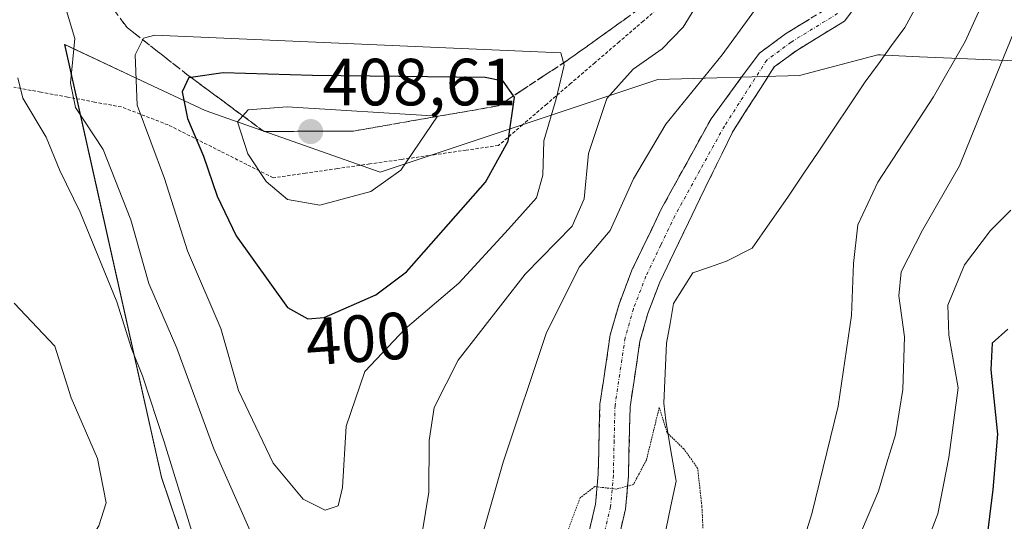
# Model space of a CAD drawing. Units: metres. Extents: x 587040 to 590483, y 4724352 to 4726710.
# Drawn here: x 589171 to 589319, y 4725154 to 4725230 of the extents above; entities that cross this region are included whole.
import ezdxf
from ezdxf.enums import TextEntityAlignment as Align

# ---------------------------------------------------------------- set-up
doc = ezdxf.new("R2010")
doc.units = ezdxf.units.M
doc.header["$MEASUREMENT"] = 0
for name, pattern in [('TRAZO_Y_PUNTO', [1, 0.5, -0.25, 0, -0.25]), ('TRAZOS', [0.75, 0.5, -0.25]), ('TRAZOS2', [0.375, 0.25, -0.125]), ('TRAZOSX2', [1.5, 1, -0.5])]:
    doc.linetypes.add(name, pattern=pattern)
for name, color, linetype, lineweight in [('Alambrada virtual', 2, 'TRAZOS', 0), ('Camino', 19, 'TRAZOSX2', 0), ('Camino Cxs', 19, 'Continuous', 0), ('Camino eje', 19, 'TRAZO_Y_PUNTO', 0), ('Carátula', 7, 'Continuous', 5), ('Corriente natural lineal', 142, 'Continuous', 13), ('Curva de nivel maestra', 36, 'Continuous', 30), ('Curva de nivel normal', 36, 'Continuous', 0), ('Curva de nivel normal depresión', 36, 'TRAZOS2', 0), ('Núcleo urbano CxS', 19, 'Continuous', 0), ('Pastizal CxS', 92, 'Continuous', 0), ('Punto de cota en terreno', 7, 'Continuous', 0), ('Rótulo de curva de nivel directora', 19, 'Continuous', 0), ('Rótulo de punto de cota en terreno', 19, 'Continuous', 0), ('Talud superficial', 39, 'TRAZOSX2', 0)]:
    doc.layers.add(name, color=color, linetype=linetype, lineweight=lineweight)
doc.styles.add('Arial', font='txt', dxfattribs={"height": 0.2})

# ---------------------------------------------------------------- blocks, each defined once
blk = doc.blocks.new('*U164')
at = {"layer": 'Núcleo urbano CxS', "color": 19, "linetype": 'Continuous', "lineweight": 0}
blk.add_polyline3d([(589324.4569, 4725223.4672, 395.4398), (589306.4987, 4725224.2599, 384.9589), (589301.3279, 4725224.4881, 384.2778), (589300.6411, 4725224.5181, 384.1831), (589300.2325, 4725224.5363, 384.1259), (589288.4371, 4725221.4109, 384.1061), (589267.145, 4725220.8201, 385.5644), (589248.6047, 4725214.6403, 394.0982), (589225.4297, 4725206.9158, 404.1467), (589199.1655, 4725216.1861, 403.1059), (589190.5051, 4725220.2396, 398.0516), (589178.0363, 4725226.0756, 390.5424), (589192.5811, 4725161.0363, 384.8616), (589201.4177, 4725134.9824, 385.0054), (589211.1273, 4725125.0018, 385.9151), (589274.4627, 4725106.3502, 386.5731), (589323.3699, 4725114.6155, 402.3433)], dxfattribs=at)
blk = doc.blocks.new('5PATER')
at = {"layer": 'Carátula', "linetype": 'Continuous', "lineweight": 5}
h = blk.add_hatch(color=250, dxfattribs=at)
edge = h.paths.add_edge_path()
edge.add_ellipse((0, 0.01), major_axis=(-1.33, -1.34), ratio=0.999422, start_angle=0, end_angle=360)

msp = doc.modelspace()

# ---------------------------------------------------------------- linework, layer by layer
at = {"layer": 'Alambrada virtual', "color": 2, "linetype": 'TRAZOS', "lineweight": 0}
msp.add_polyline3d([(589268.61, 4725232.73, 392.23), (589264.98, 4725229.61, 392.29), (589261.36, 4725226.5, 391.93), (589257.73, 4725223.38, 392.07), (589254.1, 4725220.26, 393.66), (589250.47, 4725217.14, 395.78), (589246.85, 4725214.03, 397.81), (589243.22, 4725210.91, 400.22), (589238.38, 4725210.22, 402.16), (589233.55, 4725209.52, 403.67), (589228.71, 4725208.83, 405.08), (589223.87, 4725208.14, 406.1), (589219.03, 4725207.45, 406.92), (589214.2, 4725206.75, 406.91), (589209.36, 4725206.06, 405.38), (589205.42, 4725208.05, 404.11), (589201.47, 4725210.04, 401.85), (589197.53, 4725212.02, 399.77), (589193.58, 4725214.01, 397.84), (589190.08, 4725215.36, 395.58), (589186.58, 4725216.7, 393.48), (589182.54, 4725217.44, 391.33), (589178.5, 4725218.19, 389.58), (589174.46, 4725218.93, 387.09), (589170.42, 4725219.67, 384.59)], dxfattribs=at)
at = {"layer": 'Camino', "color": 19, "linetype": 'TRAZOSX2', "lineweight": 0}
for points in [[(589293.57, 4725232.13), (589286.35, 4725227.69), (589282.42, 4725224.79), (589275.17, 4725214.94), (589267.72, 4725201.44), (589263.27, 4725192.17), (589261.33, 4725187.09), (589260.02, 4725182.47), (589258.46, 4725172.05), (589258.2, 4725161.5), (589257.8, 4725157), (589255.88, 4725148.86), (589252.85, 4725139.61), (589249.41, 4725130.35), (589245.62, 4725121.4), (589242.5, 4725115.03), (589240.53, 4725111.75)], [(589244.99, 4725110.33), (589246.51, 4725112.86), (589249.76, 4725119.52), (589253.64, 4725128.67), (589257.15, 4725138.11), (589260.26, 4725147.63), (589262.31, 4725156.27), (589262.75, 4725161.24), (589263, 4725171.65), (589264.48, 4725181.51), (589265.66, 4725185.66), (589267.46, 4725190.37), (589271.77, 4725199.36), (589278.43, 4725213.03), (589284.65, 4725222.71), (589288.03, 4725225.2), (589295.19, 4725229.6), (589297.21, 4725232.23)]]:
    msp.add_lwpolyline(points, dxfattribs=at)
at = {"layer": 'Camino Cxs', "color": 19, "linetype": 'Continuous', "lineweight": 0}
for points in [[(589297.21, 4725232.23, 384.45), (589295.19, 4725229.6, 384.46), (589291.61, 4725227.4, 384.33), (589288.03, 4725225.2, 384.25), (589284.65, 4725222.71, 384.18), (589282.57, 4725219.48, 383.95), (589280.5, 4725216.26, 383.55), (589278.43, 4725213.03, 383.15), (589276.76, 4725209.61, 382.76), (589275.1, 4725206.19, 382.47), (589273.43, 4725202.78, 382.28), (589271.77, 4725199.36, 382.03), (589269.62, 4725194.87, 381.85), (589267.46, 4725190.37, 381.85), (589266.56, 4725188.02, 381.76), (589265.66, 4725185.66, 381.54), (589264.48, 4725181.51, 381.25), (589263.74, 4725176.58, 380.96), (589263, 4725171.65, 380.63), (589262.92, 4725168.18, 380.3), (589262.83, 4725164.71, 380.15), (589262.75, 4725161.24, 379.89), (589262.31, 4725156.27, 379.49), (589261.29, 4725151.95, 379.23)], [(589256.84, 4725152.93, 379.37), (589257.8, 4725157, 379.65), (589258.2, 4725161.5, 380), (589258.29, 4725165.02, 380.25), (589258.37, 4725168.53, 380.5), (589258.46, 4725172.05, 380.74), (589258.98, 4725175.52, 381.17), (589259.5, 4725179, 381.59), (589260.02, 4725182.47, 381.71), (589261.33, 4725187.09, 381.67), (589262.3, 4725189.63, 381.86), (589263.27, 4725192.17, 382.18), (589264.75, 4725195.26, 382.33), (589266.24, 4725198.35, 382.1), (589267.72, 4725201.44, 382.17), (589269.58, 4725204.82, 382.46), (589271.45, 4725208.19, 382.51), (589273.31, 4725211.57, 382.81), (589275.17, 4725214.94, 383.26), (589277.59, 4725218.22, 383.52), (589280, 4725221.51, 384.04), (589282.42, 4725224.79, 384.19), (589286.35, 4725227.69, 384.4), (589289.96, 4725229.91, 384.46)]]:
    msp.add_polyline3d(points, dxfattribs=at)
at = {"layer": 'Camino eje', "color": 19, "linetype": 'TRAZO_Y_PUNTO', "lineweight": 0}
msp.add_lwpolyline([(589294.17, 4725230.74), (589287.19, 4725226.45), (589283.53, 4725223.75), (589277.17, 4725213.84), (589273.47, 4725207.15), (589269.75, 4725200.4), (589267.59, 4725195.91), (589265.37, 4725191.27), (589263.5, 4725186.38), (589262.25, 4725181.99), (589260.73, 4725171.85), (589260.6, 4725166.58), (589260.48, 4725161.37), (589260.06, 4725156.64), (589259.03, 4725152.32), (589258.07, 4725148.25), (589256.52, 4725143.49), (589255, 4725138.86), (589251.53, 4725129.51), (589249.63, 4725125.04), (589247.69, 4725120.46), (589246.13, 4725117.28), (589244.51, 4725113.95), (589242.76, 4725111.04)], dxfattribs=at)
at = {"layer": 'Corriente natural lineal', "color": 142, "linetype": 'Continuous', "lineweight": 13}
msp.add_polyline3d([(589306.38, 4725232.48, 383.78), (589304.27, 4725228.67, 383.9), (589302.28, 4725225.93, 383.44), (589300.3, 4725223.2, 383.32), (589298.31, 4725220.47, 383.46), (589295.99, 4725217, 383.11), (589293.66, 4725213.53, 383.08), (589291.33, 4725210.07, 382.75), (589289, 4725206.6, 382.79), (589286.67, 4725203.14, 382.01), (589284, 4725199.3, 382.46), (589281.32, 4725195.47, 381.97), (589277.46, 4725193.51, 381.86), (589274.95, 4725192.65, 381.75), (589272.44, 4725191.79, 381.74), (589270.98, 4725189.47, 381.82), (589269.53, 4725187.16, 381.73), (589269, 4725184.18, 381.5), (589268.47, 4725181.21, 381.34), (589268.27, 4725176.71, 381.04), (589268.07, 4725172.21, 380.59), (589268.34, 4725169.56, 380.35), (589269.13, 4725165, 379.8), (589269.92, 4725160.44, 379.13), (589269.13, 4725156.78, 378.92), (589268.34, 4725153.12, 378.77)], dxfattribs=at)
at = {"layer": 'Curva de nivel maestra', "color": 36, "linetype": 'Continuous', "lineweight": 30}
for points in [[(589214.55, 4725184.88, 400), (589217.05, 4725185.06, 400), (589224.78, 4725188.46, 400), (589229.38, 4725191.9, 400), (589241.26, 4725205.38, 400), (589244.7, 4725211.57, 400), (589245.63, 4725218.2, 400), (589245.49, 4725218.39, 400), (589243.93, 4725220.59, 400), (589241.22, 4725221.14, 400), (589215.26, 4725221.41, 400), (589201.85, 4725221.83, 400), (589197, 4725221.15, 400), (589196.71, 4725221.11, 400), (589195.71, 4725218.97, 400), (589196.49, 4725214.97, 400), (589198.88, 4725209.3, 400), (589200.96, 4725203.31, 400), (589203.81, 4725197.33, 400), (589211.54, 4725186.58, 400), (589214.55, 4725184.88, 400)], [(589319.75, 4725183.29, 400), (589317.41, 4725181.2, 400), (589317.19, 4725177.18, 400), (589318.22, 4725167.51, 400), (589317.49, 4725159.22, 400), (589316.48, 4725151.12, 400), (589313.78, 4725141.57, 400), (589312.04, 4725130.12, 400), (589310.2, 4725121.69, 400), (589307.53, 4725116.16, 400), (589305.9, 4725113.3, 400), (589306.95, 4725111.55, 400), (589308.94, 4725111.17, 400), (589314.15, 4725110.17, 400), (589338.58, 4725107.19, 400)]]:
    msp.add_polyline3d(points, dxfattribs=at)
at = {"layer": 'Curva de nivel normal', "color": 36, "linetype": 'Continuous', "lineweight": 0}
for points in [[(589287.42, 4725146.31, 385), (589290.28, 4725155.54, 385), (589294.26, 4725171.76, 385), (589296.28, 4725185.37, 385), (589296.54, 4725193.18, 385), (589297.2, 4725198.97, 385), (589300.24, 4725205.38, 385), (589308.56, 4725218.24, 385), (589313.35, 4725226.54, 385), (589316.1, 4725232.59, 385)], [(589178.32, 4725231.14, 390), (589179.56, 4725226.97, 390), (589178.92, 4725220.3, 390), (589179.65, 4725216.63, 390), (589183.82, 4725210.3, 390), (589187.98, 4725199.76, 390), (589190.68, 4725190.15, 390), (589194.89, 4725180.43, 390), (589200.43, 4725165.31, 390), (589209.6, 4725144.62, 390)], [(589231.32, 4725149.93, 390), (589232.77, 4725158.8, 390), (589232.81, 4725166.6, 390), (589233.54, 4725171.55, 390), (589237.17, 4725178.63, 390), (589247.24, 4725191.55, 390), (589254.28, 4725198.78, 390), (589256.09, 4725202.88, 390), (589256.77, 4725209.73, 390), (589259.52, 4725217.98, 390), (589263.48, 4725222.4, 390), (589267.79, 4725225.44, 390), (589270.98, 4725228.7, 390), (589272.74, 4725231.57, 390)], [(589239.94, 4725149.31, 385), (589243.92, 4725163.31, 385), (589250.37, 4725182.64, 385), (589255.36, 4725192.63, 385), (589259.99, 4725198.12, 385), (589263.51, 4725205.91, 385), (589268.38, 4725214.12, 385), (589276.85, 4725224.55, 385), (589282.23, 4725231.95, 385)], [(589326.63, 4725096.34, 390), (589299.46, 4725102.34, 390), (589289.17, 4725104.98, 390), (589286.86, 4725107.56, 390), (589287.97, 4725112.64, 390), (589292.39, 4725122.26, 390), (589294.86, 4725131.12, 390), (589296.02, 4725145.26, 390), (589297.92, 4725153.31, 390), (589300.33, 4725158.98, 390), (589301.55, 4725163.23, 390), (589302.85, 4725167.45, 390), (589303.98, 4725174.24, 390), (589304.24, 4725182.17, 390), (589303.38, 4725188.33, 390), (589303.74, 4725191.92, 390), (589306.94, 4725198.2, 390), (589312.49, 4725207.88, 390), (589315.99, 4725216.53, 390), (589321.66, 4725230.38, 390)], [(589217.16, 4725156.1, 395), (589219.12, 4725156.75, 395), (589219.77, 4725159.53, 395), (589220.32, 4725168.71, 395), (589223.13, 4725176.97, 395), (589229.18, 4725183.36, 395), (589237.28, 4725190.21, 395), (589244.74, 4725198.33, 395), (589248.94, 4725203.07, 395), (589249.87, 4725206.43, 395), (589250.04, 4725211.63, 395), (589251.91, 4725217.9, 395), (589253.09, 4725222.98, 395), (589252.59, 4725224.84, 395), (589191.6, 4725227.51, 395), (589189.89, 4725227.04, 395), (589188.64, 4725224.54, 395), (589188.92, 4725216.96, 395), (589193.02, 4725205.94, 395), (589196.49, 4725195.07, 395), (589201.51, 4725183.43, 395), (589204.18, 4725174.1, 395), (589209.36, 4725163.18, 395), (589213.88, 4725157.76, 395), (589217.16, 4725156.1, 395)], [(589170.98, 4725221.06, 385), (589171.76, 4725218.05, 385), (589175.25, 4725212.16, 385), (589177.29, 4725207.17, 385), (589180.38, 4725200.91, 385), (589185.87, 4725187.41, 385), (589188.1, 4725180.42, 385), (589189.74, 4725176.31, 385), (589192.98, 4725166.36, 385), (589198.02, 4725150.12, 385)], [(589216.38, 4725201.93, 405), (589224.05, 4725203.99, 405), (589228.55, 4725207.21, 405), (589234.05, 4725215.3, 405), (589211.46, 4725216.72, 405), (589205.63, 4725216.28, 405), (589204.01, 4725214.45, 405), (589205.57, 4725209.68, 405), (589208.31, 4725205.52, 405), (589211.52, 4725202.79, 405), (589216.38, 4725201.93, 405)], [(589320.21, 4725201.18, 395), (589317.16, 4725198.14, 395), (589313.22, 4725193, 395), (589310.75, 4725186.91, 395), (589310.9, 4725182.42, 395), (589312.3, 4725174.51, 395), (589310.87, 4725164, 395), (589309.23, 4725155.54, 395), (589306.29, 4725147.88, 395), (589304.55, 4725141.01, 395), (589303.64, 4725130.48, 395), (589302.23, 4725123.31, 395), (589299.38, 4725117.31, 395), (589295.7, 4725111.98, 395), (589295.03, 4725110.01, 395), (589295.49, 4725109.33, 395), (589300.25, 4725107.4, 395), (589312.26, 4725105.04, 395), (589333.61, 4725101.86, 395)], [(589166.02, 4725136.83, 380), (589173.34, 4725139, 380), (589177.62, 4725141.92, 380), (589179.14, 4725143.86, 380), (589181.05, 4725150.37, 380), (589183.15, 4725153.77, 380), (589184.29, 4725157.21, 380), (589182.98, 4725163.85, 380), (589179.02, 4725172.99, 380), (589176.57, 4725180.77, 380), (589170.45, 4725187.22, 380)]]:
    msp.add_polyline3d(points, dxfattribs=at)
at = {"layer": 'Curva de nivel normal depresión', "color": 36, "linetype": 'TRAZOS2', "lineweight": 0}
msp.add_polyline3d([(589273.94, 4725153.4, 380), (589273.78, 4725156.68, 380), (589273.14, 4725162.43, 380), (589271.05, 4725165.32, 380), (589268.55, 4725167.75, 380), (589267.38, 4725171.56, 380), (589265.45, 4725163.64, 380), (589263.48, 4725159.94, 380), (589260.92, 4725159.28, 380), (589257.68, 4725159.64, 380), (589255.49, 4725157.98, 380), (589253.04, 4725151.42, 380)], dxfattribs=at)
at = {"layer": 'Núcleo urbano CxS', "color": 19, "linetype": 'Continuous', "lineweight": 0}
msp.add_polyline3d([(589324.46, 4725223.47, 395.44), (589306.5, 4725224.26, 384.96), (589301.33, 4725224.49, 384.28), (589300.64, 4725224.52, 384.18), (589300.23, 4725224.54, 384.13), (589288.44, 4725221.41, 384.11), (589267.14, 4725220.82, 385.56), (589248.6, 4725214.64, 394.1), (589225.43, 4725206.92, 404.15), (589199.17, 4725216.19, 403.11), (589190.51, 4725220.24, 398.05), (589178.04, 4725226.08, 390.54), (589192.58, 4725161.04, 384.86), (589201.42, 4725134.98, 385.01), (589211.13, 4725125, 385.92), (589274.46, 4725106.35, 386.57), (589323.37, 4725114.62, 402.34)], dxfattribs=at)
at = {"layer": 'Pastizal CxS', "color": 92, "linetype": 'Continuous', "lineweight": 0}
for points in [[(589323.37, 4725114.62, 402.34), (589274.46, 4725106.35, 386.57), (589211.13, 4725125, 385.92), (589201.42, 4725134.98, 385.01), (589192.58, 4725161.04, 384.86), (589178.04, 4725226.08, 390.54), (589190.51, 4725220.24, 398.05), (589199.17, 4725216.19, 403.11), (589225.43, 4725206.92, 404.15), (589248.6, 4725214.64, 394.1), (589267.14, 4725220.82, 385.56), (589288.44, 4725221.41, 384.11), (589300.23, 4725224.54, 384.13), (589300.64, 4725224.52, 384.18), (589301.33, 4725224.49, 384.28), (589306.5, 4725224.26, 384.96), (589324.46, 4725223.47, 395.44)], [(589324.46, 4725223.47, 395.44), (589306.5, 4725224.26, 384.96), (589301.33, 4725224.49, 384.28), (589300.64, 4725224.52, 384.18), (589300.23, 4725224.54, 384.13), (589288.44, 4725221.41, 384.11), (589267.14, 4725220.82, 385.56), (589248.6, 4725214.64, 394.1), (589225.43, 4725206.92, 404.15), (589199.17, 4725216.19, 403.11), (589190.51, 4725220.24, 398.05), (589178.04, 4725226.08, 390.54), (589192.58, 4725161.04, 384.86), (589201.42, 4725134.98, 385.01), (589211.13, 4725125, 385.92), (589274.46, 4725106.35, 386.57), (589323.37, 4725114.62, 402.34)]]:
    msp.add_polyline3d(points, dxfattribs=at)
at = {"layer": 'Talud superficial', "color": 39, "linetype": 'TRAZOSX2', "lineweight": 0}
for points in [[(589178.87, 4725240.11, 390.46), (589181.72, 4725236.29, 390.48), (589184.56, 4725232.47, 390.96), (589187.41, 4725228.65, 393.39), (589196.57, 4725221.47, 399.88), (589207.99, 4725213.02, 407.31), (589221.42, 4725213.08, 407.35), (589230.12, 4725214.6, 405.88), (589234.48, 4725215.35, 404.13), (589243.18, 4725216.87, 401.5), (589246.56, 4725219.09, 399.15), (589249.94, 4725221.32, 396.86), (589253.33, 4725223.54, 394.58), (589257.35, 4725226.41, 392.91), (589265.39, 4725232.17, 392.98), (589269.41, 4725235.04, 393.44)], [(589262.71, 4725230.25, 392.52), (589261.37, 4725229.29, 392.6), (589260.03, 4725228.33, 392.79), (589258.69, 4725227.37, 392.79), (589257.35, 4725226.41, 392.91), (589256.01, 4725225.45, 393.03), (589254.67, 4725224.5, 393.75), (589253.33, 4725223.54, 394.58), (589252.2, 4725222.8, 395.29), (589251.07, 4725222.06, 396.1), (589249.94, 4725221.32, 396.86), (589248.81, 4725220.58, 397.61), (589247.69, 4725219.83, 398.63), (589246.56, 4725219.09, 399.15), (589245.43, 4725218.35, 400.1), (589244.31, 4725217.61, 401.08), (589243.18, 4725216.87, 401.5), (589241.73, 4725216.62, 402.28), (589240.28, 4725216.36, 402.91), (589238.83, 4725216.11, 403.47), (589237.38, 4725215.86, 403.68), (589235.93, 4725215.6, 403.58), (589234.48, 4725215.35, 404.13), (589233.03, 4725215.1, 404.54), (589231.57, 4725214.85, 404.99), (589230.12, 4725214.6, 405.88), (589228.67, 4725214.35, 406.4), (589227.22, 4725214.09, 406.83), (589225.77, 4725213.84, 406.87), (589224.32, 4725213.59, 406.87), (589222.87, 4725213.33, 407.03), (589221.42, 4725213.08, 407.35), (589219.93, 4725213.07, 407.6), (589218.43, 4725213.07, 407.79), (589216.94, 4725213.06, 407.94), (589215.45, 4725213.05, 408.07), (589213.96, 4725213.05, 408.2), (589212.47, 4725213.04, 407.81), (589210.98, 4725213.03, 407.78), (589209.48, 4725213.03, 407.73), (589207.99, 4725213.02, 407.31), (589207.99, 4725213.02, 407.31), (589206.72, 4725213.96, 406.65), (589205.45, 4725214.9, 405.71), (589204.18, 4725215.84, 405.22), (589202.91, 4725216.78, 403.94), (589201.65, 4725217.71, 403.2), (589200.38, 4725218.65, 402.44), (589199.11, 4725219.59, 401.35), (589197.84, 4725220.53, 400.55), (589196.57, 4725221.47, 399.88), (589195.04, 4725222.66, 398.9), (589193.52, 4725223.86, 397.45), (589191.99, 4725225.06, 396.76), (589190.46, 4725226.26, 395.43), (589188.93, 4725227.46, 394.25), (589187.41, 4725228.65, 393.39), (589186.46, 4725229.92, 392.41)]]:
    msp.add_polyline3d(points, dxfattribs=at)

# ---------------------------------------------------------------- block references
at = {"layer": 'Núcleo urbano CxS', "color": 19, "linetype": 'Continuous', "lineweight": 0}
msp.add_blockref('*U164', (0, 0), dxfattribs=at)
at = {"layer": 'Punto de cota en terreno', "linetype": 'Continuous', "lineweight": 0}
msp.add_blockref('5PATER', (589215, 4725213, 408.61), dxfattribs=at)

# ---------------------------------------------------------------- texts
at = {"layer": 'Rótulo de curva de nivel directora', "color": 19, "linetype": 'Continuous', "lineweight": 0, "style": 'Arial'}
msp.add_text('400', height=7, rotation=4.1183, dxfattribs=at).set_placement((589222.2, 4725181.89), align=Align.MIDDLE_CENTER)
at = {"layer": 'Rótulo de punto de cota en terreno', "color": 19, "linetype": 'Continuous', "lineweight": 0, "style": 'Arial'}
msp.add_text('408,61', height=7, dxfattribs=at).set_placement((589216.76, 4725214.76), align=Align.BOTTOM_LEFT)

doc.saveas('drawing.dxf')
